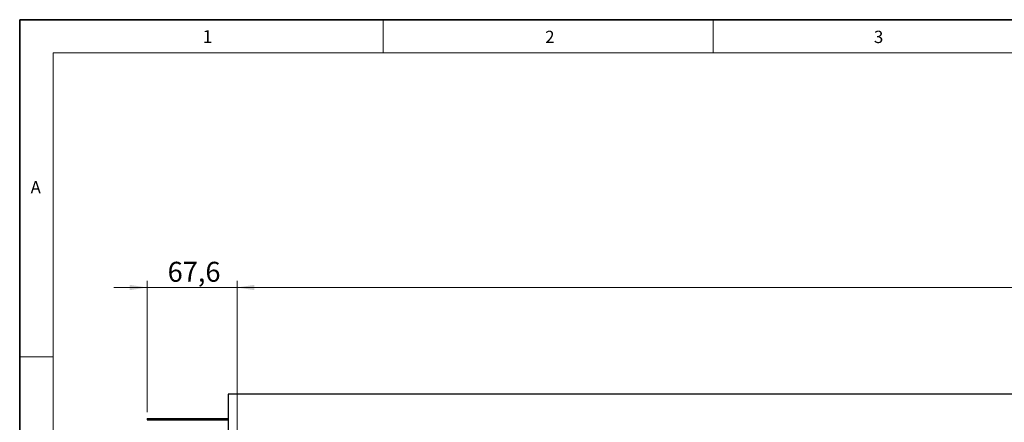
# Model space of a CAD drawing. Units: millimetres. Extents: x 6 to 413, y 7 to 291.
# Drawn here: x 6 to 154, y 231 to 291 of the extents above; entities that cross this region are included whole.
import ezdxf

# ---------------------------------------------------------------- set-up
doc = ezdxf.new("R2010")
doc.units = ezdxf.units.MM
doc.styles.add('SLDTEXTSTYLE0', font='ISOCP3', dxfattribs={"width": 0.96})
doc.styles.add('SLDTEXTSTYLE2', font='TXT', dxfattribs={"width": 0.75})
doc.dimstyles.new('SLDDIMSTYLE0', dxfattribs={"dimtxt": 3, "dimasz": 2.6, "dimexe": 0, "dimexo": 0.0625, "dimgap": 0.75, "dimtad": 1, "dimdec": 1, "dimlfac": 5, "dimrnd": 1e-09, "dimzin": 12, "dimdsep": 46, "dimtxsty": 'SLDTEXTSTYLE0', "dimsah": 1, "dimcen": 0.09, "dimadec": 0, "dimazin": 3, "dimtfac": 1, "dimtdec": 1, "dimtmove": 0, "dimatfit": 0, "dimfxl": 0, "dimfrac": 2, "dimtolj": 1, "dimtzin": 12, "dimarcsym": 0})
doc.dimstyles.new('SLDDIMSTYLE1', dxfattribs={"dimtxt": 3, "dimasz": 2.6, "dimexe": 0, "dimexo": 0.0625, "dimgap": 0.75, "dimtad": 1, "dimdec": 0, "dimlfac": 5, "dimrnd": 1e-09, "dimzin": 12, "dimdsep": 46, "dimtxsty": 'SLDTEXTSTYLE0', "dimsah": 1, "dimcen": 0.09, "dimadec": 0, "dimazin": 3, "dimtfac": 1, "dimtdec": 0, "dimtofl": 0, "dimtmove": 0, "dimatfit": 3, "dimfxl": 0, "dimfrac": 2, "dimtolj": 1, "dimtzin": 12, "dimarcsym": 0})

# ---------------------------------------------------------------- blocks, each defined once
blk = doc.blocks.new('_D_1')
at = {"color": 7, "linetype": 'Continuous', "lineweight": 0}
for p, q in [((25.41, 232.16), (25.41, 251.87)), ((38.93, 231.96), (38.93, 251.87)), ((25.41, 250.87), (20.41, 250.87)), ((38.93, 250.87), (25.41, 250.87)), ((38.93, 250.87), (43.93, 250.87))]:
    blk.add_line(p, q, dxfattribs=at)
at = {"color": 7, "linetype": 'Continuous', "lineweight": 18}
for points in [[(25.41, 250.87), (22.81, 251.27), (22.81, 250.47)], [(38.93, 250.87), (41.53, 250.47), (41.53, 251.27)]]:
    blk.add_solid(points, dxfattribs=at)
at = {"color": 7, "linetype": 'Continuous', "lineweight": 18, "insert": (28.5, 254.73), "char_height": 3, "attachment_point": 1, "style": 'SLDTEXTSTYLE0'}
blk.add_mtext('67,6', dxfattribs=at)
blk = doc.blocks.new('_D_4')
at = {"color": 7, "linetype": 'Continuous', "lineweight": 0}
for p, q in [((38.93, 115.47), (38.93, 251.87)), ((304.3, 115.47), (304.3, 251.87)), ((38.93, 250.87), (304.3, 250.87))]:
    blk.add_line(p, q, dxfattribs=at)
at = {"color": 7, "linetype": 'Continuous', "lineweight": 18}
for points in [[(38.93, 250.87), (41.53, 250.47), (41.53, 251.27)], [(304.3, 250.87), (301.7, 251.27), (301.7, 250.47)]]:
    blk.add_solid(points, dxfattribs=at)
at = {"color": 7, "linetype": 'Continuous', "lineweight": 18, "insert": (167.72, 254.73), "char_height": 3, "attachment_point": 1, "style": 'SLDTEXTSTYLE0'}
blk.add_mtext('1327', dxfattribs=at)

msp = doc.modelspace()

# ---------------------------------------------------------------- linework, layer by layer
at = {"color": 7, "linetype": 'Continuous', "lineweight": 35}
for p, q in [((6.273, 291.106), (6.273, 7.106)), ((413.064, 291.106), (6.273, 291.106))]:
    msp.add_line(p, q, dxfattribs=at)
at = {"color": 7, "linetype": 'Continuous', "lineweight": 18}
for p, q in [((60.897, 291.106), (60.897, 286.152)), ((110.497, 291.106), (110.497, 286.152)), ((408.145, 286.152), (11.297, 286.152)), ((11.297, 286.152), (11.297, 12.144)), ((6.273, 240.452), (11.297, 240.452))]:
    msp.add_line(p, q, dxfattribs=at)
at = {"color": 7, "linetype": 'Continuous', "lineweight": 25}
for p, q in [((305.614, 234.867), (37.614, 234.867)), ((37.614, 234.867), (37.614, 114.867)), ((25.414, 231.165), (25.414, 230.965)), ((25.414, 231.165), (37.614, 231.165)), ((25.414, 230.965), (37.614, 230.965))]:
    msp.add_line(p, q, dxfattribs=at)

# ---------------------------------------------------------------- texts
at = {"color": 7, "linetype": 'Continuous', "lineweight": 0, "attachment_point": 1, "style": 'SLDTEXTSTYLE2'}
for s, insert, char_height in [('1', (33.777, 289.529), 1.9), ('2', (85.237, 289.45), 1.852), ('3', (134.64, 289.45), 1.852), ('A', (7.913, 266.862), 1.852)]:
    msp.add_mtext(s, dxfattribs=dict(at, insert=insert, char_height=char_height))

# ---------------------------------------------------------------- dimensions: what is measured, and where the dimension line sits
at = {"color": 7, "linetype": 'Continuous', "lineweight": 18}
for base, p1, p2, dimstyle, picture, middle in [((25.414, 250.867), (38.928, 230.965), (25.414, 231.165), 'SLDDIMSTYLE0', '_D_1', (32.171, 250.867)), ((304.3, 250.867), (38.928, 114.467), (304.3, 114.467), 'SLDDIMSTYLE1', '_D_4', (171.614, 250.867))]:
    dim = msp.add_linear_dim(base=base, p1=p1, p2=p2, dimstyle=dimstyle, dxfattribs=at)
    dim.commit()
    dim.dimension.update_dxf_attribs({"geometry": picture, "text_midpoint": middle, "dimtype": 160})

doc.saveas('drawing.dxf')
